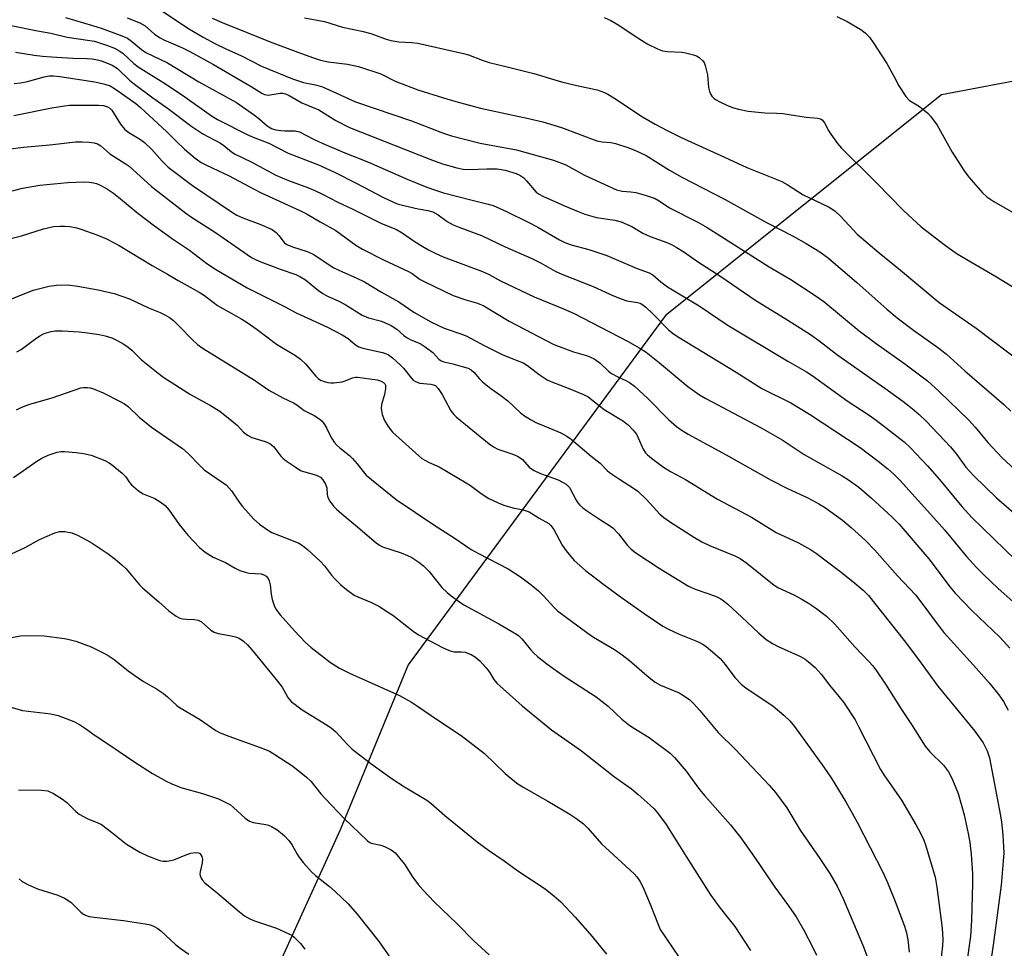
# Model space of a CAD drawing. Units: inches. Extents: x 1279768 to 1285768, y 569448 to 573449.
# Drawn here: x 1281103 to 1281376, y 570226 to 570484 of the extents above; entities that cross this region are included whole.
import ezdxf

# ---------------------------------------------------------------- set-up
doc = ezdxf.new("R2010")
doc.units = ezdxf.units.IN
doc.header["$MEASUREMENT"] = 0
doc.layers.add('NTRL-Trees', color=3, linetype='Continuous')
doc.layers.add('Undefined', color=1, linetype='Continuous')

msp = doc.modelspace()

# ---------------------------------------------------------------- linework, layer by layer
at = {"layer": 'NTRL-Trees'}
msp.add_polyline3d([(1281579.29, 570092.52, 0), (1281576.4, 570324.23, 0), (1281533.51, 570438.6, 0), (1281499.8, 570449.72, 0), (1281422.62, 570475.18, 0), (1281358.9, 570463.11, 0), (1281282.32, 570401.84, 0), (1281210.84, 570304.83, 0), (1281192.11, 570259.26, 0), (1281160.8, 570190.47, 0)], dxfattribs=at)
at = {"layer": 'Undefined'}
for points, elevation in [([(1281115.7, 570484.59), (1281123.19, 570482.42), (1281125.67, 570481.62), (1281130.87, 570479.74), (1281132.93, 570478.82), (1281134.1, 570478.07), (1281136.86, 570475.68), (1281138.01, 570474.85), (1281144.05, 570472), (1281152.79, 570466.75), (1281163.18, 570460.98), (1281168.23, 570457.49), (1281169.37, 570456.59), (1281171.73, 570454.5), (1281172.95, 570453.77), (1281174.05, 570453.45), (1281175.48, 570453.24), (1281176.63, 570453.14), (1281179.54, 570453.09), (1281180.67, 570452.84), (1281184.56, 570450.84), (1281187.03, 570449.72), (1281193.27, 570447.04), (1281199.89, 570444.46), (1281210.58, 570439.72), (1281216.08, 570437.52), (1281218.46, 570436.65), (1281220.7, 570435.95), (1281228.61, 570433.86), (1281233.09, 570432.81), (1281234.45, 570432.36), (1281238.17, 570430.76), (1281244.21, 570427.78), (1281246.82, 570426.36), (1281252.84, 570422.83), (1281254.31, 570422.1), (1281256.08, 570421.49), (1281261.02, 570420.19), (1281266.04, 570418.5), (1281274.39, 570414.92), (1281277.81, 570413.71), (1281278.77, 570413.14), (1281280.98, 570411.2), (1281282.86, 570409.8), (1281291.61, 570404.54), (1281299.38, 570399.31), (1281316.3, 570389.14), (1281321.4, 570386.23), (1281323.05, 570385.19), (1281332.73, 570378.17), (1281338.88, 570374.16), (1281340.77, 570372.83), (1281348.56, 570366.8), (1281350.33, 570365.15), (1281355.02, 570360.15), (1281358.38, 570356.28), (1281364.57, 570348.8), (1281367.33, 570345.78), (1281379.57, 570333.95)], 504), ([(1281132.82, 570484.54), (1281136.35, 570483.09), (1281137.86, 570482.26), (1281140.4, 570479.97), (1281142, 570478.92), (1281143, 570478.41), (1281148.23, 570476.14), (1281150.26, 570475.12), (1281156.83, 570471.52), (1281167.3, 570465.48), (1281170.24, 570463.63), (1281170.98, 570463.25), (1281171.5, 570463.09), (1281172.04, 570463.04), (1281175.29, 570463.62), (1281176.07, 570463.62), (1281176.84, 570463.45), (1281177.86, 570462.96), (1281181.31, 570460.94), (1281186.11, 570458.95), (1281190.76, 570456.01), (1281194.56, 570454.06), (1281216.87, 570445.27), (1281220.4, 570443.99), (1281224.39, 570442.85), (1281226.12, 570442.5), (1281227.88, 570442.39), (1281232.71, 570442.59), (1281235.57, 570442.54), (1281237.76, 570442.21), (1281240.81, 570441.31), (1281241.84, 570440.86), (1281242.94, 570440.1), (1281243.75, 570439.26), (1281246.44, 570436.13), (1281247.2, 570435.52), (1281248.23, 570434.99), (1281254.23, 570432.28), (1281258.04, 570430.71), (1281259.92, 570430.03), (1281263.17, 570429.09), (1281268.28, 570428.29), (1281269.96, 570427.86), (1281272.95, 570426.54), (1281276.04, 570424.76), (1281278.07, 570423.75), (1281282.67, 570422.09), (1281283.97, 570421.54), (1281285.22, 570420.86), (1281287.4, 570419.49), (1281291.2, 570416.89), (1281297.67, 570412.66), (1281307.07, 570406.18), (1281316.28, 570400.6), (1281322.53, 570396.62), (1281324.89, 570394.92), (1281329.75, 570391.16), (1281332.6, 570389.06), (1281343.2, 570381.72), (1281348.15, 570378.1), (1281350.78, 570376.03), (1281352.71, 570374.34), (1281354.63, 570372.48), (1281361.43, 570365.37), (1281363.08, 570363.34), (1281365.69, 570359.7), (1281366.66, 570358.6), (1281367.9, 570357.36), (1281374.21, 570351.27), (1281380.51, 570345.75)], 502), ([(1281142.73, 570486.31), (1281150.12, 570481.37), (1281153.99, 570479.12), (1281157.42, 570477.28), (1281160.26, 570475.9), (1281164.64, 570473.98), (1281170.11, 570471.11), (1281178.76, 570467.55), (1281181.79, 570466.58), (1281185.1, 570465.86), (1281187.05, 570465.32), (1281188.95, 570464.53), (1281196.24, 570461.22), (1281211.81, 570455.9), (1281220.35, 570452.61), (1281222.88, 570451.75), (1281230.89, 570449.75), (1281240.96, 570447.83), (1281251.24, 570445.02), (1281254.61, 570443.68), (1281259.81, 570440.8), (1281268.71, 570436.78), (1281270.3, 570436.35), (1281272.64, 570436.22), (1281274.09, 570435.97), (1281276.68, 570435.29), (1281279.41, 570434.3), (1281280.52, 570433.7), (1281283.44, 570431.73), (1281291.3, 570427.74), (1281293.88, 570426.27), (1281297.69, 570423.93), (1281311.12, 570415.37), (1281317.07, 570411.81), (1281323.86, 570407.45), (1281326.21, 570405.7), (1281336.09, 570397.56), (1281340.83, 570394.05), (1281348.7, 570388.48), (1281355.03, 570383.69), (1281358.31, 570380.76), (1281366.49, 570372.79), (1281368.3, 570370.84), (1281371.82, 570366.58), (1281375.74, 570362.33), (1281388.52, 570350.62)], 500), ([(1281156.44, 570484.46), (1281159.27, 570483.24), (1281172.6, 570477.88), (1281180.28, 570474.95), (1281184.62, 570473.38), (1281186.53, 570472.74), (1281188.66, 570472.25), (1281193.99, 570471.68), (1281197.11, 570471.03), (1281203.24, 570468.93), (1281207.24, 570466.93), (1281213.55, 570464.49), (1281220.63, 570462.25), (1281224.08, 570461.24), (1281230.93, 570459.4), (1281244.29, 570456.55), (1281248.25, 570455.6), (1281253.44, 570454.05), (1281263.26, 570450.35), (1281264.68, 570450.04), (1281267.12, 570449.89), (1281268.4, 570449.66), (1281271.86, 570448.53), (1281274, 570447.67), (1281276.89, 570446.24), (1281283.41, 570442.22), (1281286.86, 570440.25), (1281298.85, 570434.05), (1281310.33, 570427.65), (1281317.71, 570423.85), (1281321.32, 570421.89), (1281325.14, 570419.58), (1281327.54, 570417.82), (1281335.43, 570411.03), (1281343.75, 570403.6), (1281346.57, 570401.23), (1281351.16, 570397.74), (1281358.22, 570392.75), (1281360.31, 570391.1), (1281365.39, 570386.48), (1281376.23, 570377.17), (1281378.13, 570375.27)], 498), ([(1281182.11, 570484.52), (1281187.65, 570483.53), (1281192.67, 570481.9), (1281197.97, 570480.77), (1281200.47, 570480.13), (1281204.75, 570478.6), (1281206.09, 570478.22), (1281208.27, 570477.83), (1281211.79, 570477.67), (1281213.54, 570477.47), (1281226.23, 570474.62), (1281227.64, 570474.22), (1281231.39, 570472.73), (1281233.32, 570472.08), (1281238.02, 570471.01), (1281245.71, 570469.08), (1281253.41, 570466.74), (1281257.65, 570465.72), (1281263.34, 570464.5), (1281265.36, 570463.8), (1281266.32, 570463.29), (1281267.99, 570462.25), (1281275.91, 570457.02), (1281279.41, 570454.99), (1281282.74, 570453.22), (1281286.48, 570451.37), (1281298.69, 570445.86), (1281304.89, 570442.95), (1281314.64, 570439.04), (1281316.05, 570438.25), (1281320.56, 570435.38), (1281327.57, 570431.99), (1281328.49, 570431.47), (1281329.41, 570430.81), (1281330.91, 570429.48), (1281334.42, 570425.61), (1281335.54, 570424.48), (1281341.58, 570419.28), (1281347.52, 570414.42), (1281358.23, 570405.44), (1281368.5, 570398.31), (1281381.79, 570388.35)], 496), ([(1281265.24, 570484.6), (1281267.13, 570483.77), (1281269.38, 570482.46), (1281273.86, 570479.4), (1281277.41, 570477.22), (1281280.06, 570475.9), (1281281.43, 570475.38), (1281282.83, 570475.17), (1281286.81, 570474.95), (1281287.89, 570474.82), (1281290.08, 570474.26), (1281290.87, 570473.92), (1281291.62, 570473.46), (1281292.71, 570472.53), (1281293.02, 570472.07), (1281293.34, 570471.27), (1281293.94, 570468.67), (1281294.26, 570465.21), (1281294.56, 570464.07), (1281294.89, 570463.26), (1281295.17, 570462.77), (1281295.7, 570462.19), (1281296.4, 570461.71), (1281297.41, 570461.16), (1281299.5, 570460.14), (1281301.17, 570459.5), (1281302.61, 570459.14), (1281305.24, 570458.62), (1281309.92, 570458.13), (1281313.19, 570458.04), (1281314.84, 570457.92), (1281321.33, 570456.95), (1281324.52, 570456.68), (1281325.31, 570456.48), (1281325.8, 570456.18), (1281326.47, 570455.31), (1281327.54, 570453.24), (1281328.17, 570452.24), (1281330.08, 570449.6), (1281331.15, 570448.31), (1281340.89, 570438.74), (1281348.39, 570430.98), (1281353.29, 570426.5), (1281359.99, 570421.27), (1281363.28, 570419), (1281374.17, 570412.55), (1281385.91, 570405.42)], 494), ([(1281329.82, 570484.92), (1281332.74, 570483.48), (1281336.53, 570481.26), (1281337.69, 570480.38), (1281338.9, 570479.12), (1281339.92, 570477.7), (1281343.7, 570471.79), (1281345.72, 570468.29), (1281347.07, 570465.6), (1281349.05, 570462.64), (1281350.03, 570461.58), (1281352.5, 570460.04), (1281353.72, 570459.19), (1281355.1, 570458.08), (1281355.87, 570457.24), (1281357.68, 570454.68), (1281361.89, 570447.22), (1281365.18, 570442.04), (1281366.22, 570440.63), (1281367.17, 570439.5), (1281370.3, 570435.95), (1281371.54, 570434.77), (1281373.44, 570433.51), (1281386.24, 570426.17)], 492), ([(1281100.16, 570482.47), (1281107.97, 570480.92), (1281111.64, 570480.28), (1281116.16, 570479.17), (1281122.47, 570478.26), (1281123.75, 570478.01), (1281127.43, 570476.83), (1281129.33, 570476.06), (1281130.85, 570475.23), (1281131.79, 570474.58), (1281134.69, 570471.83), (1281135.88, 570470.87), (1281143.81, 570466.01), (1281148.84, 570462.6), (1281156.23, 570457.26), (1281157.97, 570456.28), (1281166.57, 570451.9), (1281168.26, 570451.15), (1281172.18, 570449.67), (1281177.54, 570446.95), (1281185.93, 570443.66), (1281190.58, 570441.61), (1281196.47, 570438.63), (1281204.05, 570434.62), (1281206.76, 570433.29), (1281208.07, 570432.81), (1281210.86, 570432.1), (1281213.68, 570431.46), (1281216.35, 570431.05), (1281217.75, 570430.63), (1281219.17, 570429.83), (1281221.73, 570427.97), (1281223.33, 570427.03), (1281225.25, 570426.25), (1281231.21, 570424.08), (1281237.76, 570420.93), (1281245.22, 570417.71), (1281247.75, 570416.43), (1281251.67, 570414.17), (1281253.51, 570413.29), (1281262.23, 570409.91), (1281267.84, 570407.31), (1281269.95, 570406.45), (1281271.57, 570405.96), (1281274.53, 570405.51), (1281275.25, 570405.27), (1281275.97, 570404.86), (1281276.85, 570404.16), (1281278.71, 570402.41), (1281283.13, 570397.91), (1281284.18, 570397.01), (1281285.6, 570396.01), (1281301.91, 570386.16), (1281309.09, 570381.58), (1281317.05, 570377.58), (1281322.29, 570374.45), (1281336.32, 570365.17), (1281341.31, 570361.45), (1281344, 570359.31), (1281345.7, 570357.77), (1281347.34, 570356.14), (1281357.56, 570344.81), (1281359.72, 570342.35), (1281365.87, 570334.94), (1281368.64, 570331.92), (1281370.49, 570330.04), (1281374.69, 570326.05), (1281382.85, 570318.74)], 506), ([(1281101.85, 570475.02), (1281107.04, 570474.18), (1281109.31, 570473.9), (1281111.84, 570473.67), (1281117.75, 570473.34), (1281121.74, 570473.22), (1281123.18, 570473.09), (1281124.6, 570472.86), (1281125.72, 570472.57), (1281128.68, 570471.34), (1281129.45, 570470.94), (1281130.16, 570470.43), (1281133.53, 570467.21), (1281134.86, 570466.11), (1281139.97, 570462.29), (1281144.01, 570459.43), (1281150.8, 570454.34), (1281153.87, 570452.28), (1281158.74, 570449.74), (1281159.67, 570449.09), (1281161.85, 570447.29), (1281162.8, 570446.68), (1281167.32, 570444.53), (1281174.14, 570440.86), (1281177.65, 570439.33), (1281183.15, 570437.34), (1281185, 570436.57), (1281187.05, 570435.59), (1281191.3, 570433.32), (1281195.54, 570431.36), (1281203.29, 570427.49), (1281207.67, 570425.7), (1281209.21, 570424.83), (1281212.26, 570422.7), (1281214.27, 570421.42), (1281216.49, 570420.1), (1281218.54, 570419.03), (1281220.59, 570418.18), (1281231.49, 570414.12), (1281233.34, 570413.21), (1281236.5, 570411.49), (1281245.8, 570407.04), (1281254.01, 570403.74), (1281256.94, 570402.41), (1281271.78, 570394.7), (1281275.16, 570392.82), (1281276.89, 570391.67), (1281280.66, 570388.74), (1281288.5, 570382.1), (1281291.71, 570379.83), (1281293.52, 570378.81), (1281308.9, 570370.69), (1281314.72, 570367.33), (1281320.78, 570363.25), (1281331.35, 570357.32), (1281333.11, 570356.25), (1281335.97, 570354.16), (1281339.48, 570351.12), (1281345.11, 570345.95), (1281347.13, 570343.88), (1281355.43, 570334.25), (1281361.35, 570326.42), (1281362.74, 570324.74), (1281367.33, 570319.96), (1281375.09, 570312.55), (1281377.93, 570309.53)], 508), ([(1281101.52, 570466.31), (1281103.24, 570466.43), (1281105.15, 570466.81), (1281109.79, 570468.12), (1281111.19, 570468.36), (1281112.44, 570468.42), (1281114.19, 570468.22), (1281123.88, 570466.7), (1281126.67, 570466.12), (1281128.17, 570465.59), (1281129.33, 570464.92), (1281131.2, 570463.63), (1281135.26, 570460.69), (1281136.58, 570459.64), (1281143.84, 570452.86), (1281146.43, 570450.25), (1281148.74, 570448.05), (1281151.74, 570445.5), (1281153.4, 570444.34), (1281154.9, 570443.56), (1281161.15, 570440.67), (1281166.51, 570437.76), (1281170.1, 570435.91), (1281180.76, 570431.01), (1281182.83, 570429.97), (1281186.41, 570427.85), (1281190.77, 570425.49), (1281196.29, 570421.42), (1281198.18, 570420.26), (1281203.99, 570417.3), (1281210.98, 570414.05), (1281211.94, 570413.48), (1281214.23, 570411.89), (1281215.51, 570411.17), (1281223.35, 570407.44), (1281226.85, 570406.18), (1281230.09, 570405.25), (1281231.85, 570404.54), (1281238.91, 570400.26), (1281251.28, 570393.81), (1281256.72, 570391.79), (1281260.63, 570390.62), (1281262.47, 570389.81), (1281263.19, 570389.37), (1281264.05, 570388.7), (1281266.46, 570386.43), (1281267.33, 570385.76), (1281269.05, 570384.8), (1281271.31, 570383.81), (1281272.29, 570383.23), (1281273.7, 570382.24), (1281277.4, 570378.8), (1281283.13, 570372.98), (1281285.32, 570371.02), (1281286.61, 570370.09), (1281288.58, 570368.94), (1281299.18, 570363.2), (1281311.63, 570356.18), (1281316.18, 570353.82), (1281321.78, 570351.21), (1281324.91, 570349.58), (1281326.41, 570348.65), (1281331.44, 570345), (1281333.89, 570342.98), (1281337.86, 570339.35), (1281340.39, 570336.7), (1281346.68, 570329.58), (1281351.72, 570324.27), (1281352.95, 570322.71), (1281357.98, 570315.86), (1281359.6, 570313.82), (1281367.84, 570304.75), (1281372.14, 570299.86), (1281374.85, 570296.52), (1281376.13, 570294.67), (1281377.47, 570292.24)], 510), ([(1281101.37, 570457.42), (1281111.97, 570459.49), (1281115.44, 570460.06), (1281116.89, 570460.23), (1281118.93, 570460.3), (1281124.86, 570460.27), (1281126.33, 570460.14), (1281127.39, 570459.84), (1281128.04, 570459.45), (1281128.6, 570458.87), (1281131.05, 570455.01), (1281132.24, 570453.49), (1281133.35, 570452.64), (1281136.56, 570450.77), (1281137.68, 570449.93), (1281139.69, 570447.99), (1281142.53, 570444.69), (1281144.23, 570443.04), (1281151.03, 570437.93), (1281162.08, 570430.44), (1281163.28, 570429.75), (1281165, 570428.94), (1281169.65, 570427.26), (1281173.08, 570425.7), (1281174.19, 570424.86), (1281174.94, 570424.03), (1281176.12, 570422.47), (1281176.52, 570422.06), (1281177.22, 570421.55), (1281178.76, 570420.89), (1281182.86, 570419.6), (1281184.47, 570418.87), (1281190.25, 570415.13), (1281192.67, 570413.97), (1281196.47, 570412.31), (1281198.72, 570411.16), (1281203.48, 570408.33), (1281208.3, 570405.61), (1281212.44, 570402.78), (1281217.17, 570400.09), (1281220.89, 570398.35), (1281225.48, 570396.8), (1281226.99, 570396.18), (1281231.97, 570393.53), (1281236.92, 570391.01), (1281240.89, 570389.49), (1281242.76, 570388.68), (1281244, 570387.95), (1281247.25, 570385.45), (1281249.43, 570384), (1281250.51, 570383.52), (1281255.24, 570381.72), (1281259.52, 570379.89), (1281260.81, 570379.24), (1281265.3, 570375.77), (1281270.68, 570372.48), (1281272.02, 570371.44), (1281273.36, 570370.02), (1281274.21, 570368.92), (1281274.74, 570367.92), (1281276.12, 570364.78), (1281276.79, 570363.73), (1281277.32, 570363.17), (1281278.37, 570362.28), (1281281.78, 570359.78), (1281283.71, 570358.58), (1281287.83, 570356.29), (1281296.75, 570350.86), (1281306.22, 570345.82), (1281313.02, 570341.58), (1281319.26, 570338.69), (1281322.53, 570336.91), (1281324.22, 570335.8), (1281330.74, 570330.87), (1281334.34, 570327.99), (1281337.15, 570325.63), (1281338.66, 570324.07), (1281348.57, 570311.66), (1281352.56, 570306.35), (1281357.9, 570298.96), (1281368.2, 570286.48), (1281370.48, 570283.22), (1281371.6, 570280.99), (1281372.22, 570279), (1281375.34, 570262.93), (1281375.61, 570261.14), (1281375.95, 570257.67), (1281376.19, 570252.64), (1281376.08, 570250.33), (1281375.53, 570243.69), (1281373.28, 570227.03), (1281372.78, 570223.95)], 512), ([(1281099.75, 570448.03), (1281104.07, 570448.58), (1281111.43, 570449.21), (1281118.47, 570450.08), (1281120.41, 570450.11), (1281122.34, 570450.01), (1281123.69, 570449.83), (1281124.65, 570449.52), (1281125.52, 570448.95), (1281128.09, 570446.78), (1281132.29, 570444.06), (1281133.37, 570443.28), (1281139.64, 570437.68), (1281149.16, 570430.24), (1281150.71, 570429.17), (1281157.41, 570424.92), (1281167.39, 570417.99), (1281168.68, 570417.29), (1281170, 570416.73), (1281175.33, 570414.73), (1281179.64, 570413.21), (1281180.79, 570412.72), (1281182.34, 570411.72), (1281185.99, 570408.81), (1281187.17, 570407.96), (1281188.45, 570407.24), (1281191.41, 570405.94), (1281193.41, 570404.95), (1281198.11, 570401.91), (1281199.82, 570401.2), (1281203.44, 570400.26), (1281206.15, 570399.06), (1281207.74, 570398.02), (1281209.7, 570396.33), (1281210.62, 570395.68), (1281211.62, 570395.14), (1281214.17, 570394.05), (1281215.59, 570393.16), (1281217.67, 570391.56), (1281219.37, 570389.73), (1281220.03, 570389.25), (1281220.79, 570389), (1281223.29, 570388.47), (1281225.87, 570387.74), (1281227.56, 570387.19), (1281228.32, 570386.8), (1281229.11, 570386.1), (1281230.63, 570384.27), (1281231.46, 570383.44), (1281233.78, 570381.61), (1281236.55, 570379.67), (1281238.54, 570378.15), (1281241.96, 570374.92), (1281242.84, 570374.22), (1281244.78, 570373), (1281246.33, 570372.18), (1281248.76, 570371.1), (1281253.23, 570369.29), (1281254.94, 570368.32), (1281256.11, 570367.53), (1281261.63, 570362.83), (1281264.17, 570360.87), (1281266.12, 570358.81), (1281266.79, 570358.24), (1281269.51, 570356.38), (1281273.41, 570353.94), (1281274.61, 570353.07), (1281277.04, 570350.74), (1281280.77, 570346.69), (1281281.87, 570345.77), (1281283.73, 570344.43), (1281290.36, 570340.26), (1281292.41, 570339.06), (1281294.52, 570338.04), (1281301.53, 570335.09), (1281303, 570334.37), (1281304.84, 570333.05), (1281312.45, 570326.98), (1281313.69, 570326.28), (1281317.91, 570324.29), (1281319.98, 570323.21), (1281322.02, 570322.03), (1281323.95, 570320.66), (1281327.01, 570318.33), (1281329.35, 570316.11), (1281334.87, 570309.9), (1281338.78, 570305.78), (1281339.84, 570304.57), (1281340.86, 570303.18), (1281343.34, 570299.49), (1281347.83, 570292.5), (1281350.63, 570288.33), (1281354.38, 570282.28), (1281355.66, 570280.75), (1281359.44, 570277.01), (1281360.84, 570275.19), (1281361.76, 570273.39), (1281363.58, 570269.11), (1281365.24, 570263.17), (1281366.34, 570258.05), (1281366.77, 570255.54), (1281367.14, 570252.26), (1281367.54, 570246.79), (1281367.55, 570244.18), (1281367.27, 570233.86), (1281366.96, 570229.55), (1281364.96, 570214.97)], 514), ([(1281101.03, 570436.5), (1281103.83, 570437.2), (1281108.62, 570438.06), (1281116.42, 570438.79), (1281121.03, 570438.94), (1281122.42, 570438.88), (1281123.49, 570438.72), (1281124.31, 570438.49), (1281125.37, 570438.07), (1281127.13, 570437.14), (1281129.08, 570435.81), (1281130.48, 570434.74), (1281135.78, 570430.28), (1281140.42, 570426.78), (1281145.44, 570423.16), (1281150.17, 570419.99), (1281154.97, 570416.3), (1281157.61, 570414.52), (1281166.18, 570409.58), (1281176.54, 570404.36), (1281179.74, 570402.57), (1281188.49, 570398.59), (1281192.58, 570396.49), (1281194.25, 570395.49), (1281196.27, 570393.74), (1281197.18, 570393.16), (1281198.27, 570392.81), (1281203.74, 570391.58), (1281204.57, 570391.32), (1281205.36, 570390.95), (1281206.54, 570390.07), (1281208.78, 570388.1), (1281209.57, 570387.22), (1281211.7, 570384.52), (1281212.28, 570383.93), (1281212.9, 570383.5), (1281214.07, 570383.08), (1281217.13, 570382.79), (1281217.94, 570382.6), (1281218.42, 570382.38), (1281219.18, 570381.61), (1281220.29, 570379.91), (1281221.18, 570378.39), (1281222.68, 570375.4), (1281223.51, 570374.34), (1281224.32, 570373.6), (1281233.37, 570366.26), (1281234.52, 570365.42), (1281235.77, 570364.79), (1281239.91, 570363.37), (1281241.23, 570362.8), (1281241.96, 570362.38), (1281242.62, 570361.88), (1281244.5, 570359.79), (1281245.14, 570359.24), (1281245.81, 570358.8), (1281247.56, 570357.97), (1281252.49, 570356.22), (1281253.75, 570355.6), (1281254.69, 570355.02), (1281255.11, 570354.68), (1281255.62, 570354.06), (1281257.46, 570350.6), (1281257.96, 570349.86), (1281258.53, 570349.21), (1281259.39, 570348.43), (1281260.34, 570347.74), (1281264.26, 570345.15), (1281266.8, 570343.58), (1281267.69, 570342.93), (1281269.26, 570341.24), (1281271.72, 570338.02), (1281272.77, 570337.02), (1281274.11, 570335.93), (1281280.56, 570331.7), (1281288.65, 570326.73), (1281290.53, 570325.88), (1281296.14, 570323.92), (1281297.7, 570323.15), (1281298.67, 570322.47), (1281299.57, 570321.69), (1281303.49, 570318.1), (1281308.09, 570313.73), (1281310.24, 570311.9), (1281311.99, 570310.8), (1281313.54, 570309.95), (1281319.77, 570307.15), (1281321.03, 570306.41), (1281321.97, 570305.74), (1281323.86, 570304.08), (1281325.48, 570302.23), (1281327.82, 570299.22), (1281331.68, 570294.47), (1281334.92, 570289.58), (1281335.92, 570287.77), (1281341.98, 570275.84), (1281342.89, 570274.35), (1281347.79, 570267.24), (1281351.87, 570260.33), (1281353, 570258.27), (1281353.99, 570256.19), (1281354.49, 570254.86), (1281357.16, 570245.9), (1281357.67, 570243.15), (1281359.09, 570231.71), (1281359.32, 570228.61), (1281359.22, 570226.84), (1281357.85, 570214.85)], 516), ([(1281100.52, 570423.21), (1281103.51, 570423.99), (1281109.64, 570425.9), (1281112.45, 570426.54), (1281114.14, 570426.69), (1281115.55, 570426.7), (1281116.94, 570426.53), (1281118.88, 570426.16), (1281120.28, 570425.74), (1281124.46, 570424.25), (1281127.11, 570423.11), (1281130.6, 570421.31), (1281139.83, 570415.7), (1281144.09, 570413.35), (1281147.01, 570411.58), (1281152.81, 570408.33), (1281154.3, 570407.37), (1281157.89, 570404.68), (1281164.72, 570400.82), (1281166.17, 570399.92), (1281168.95, 570398), (1281174.35, 570393.93), (1281179.55, 570390.73), (1281180.93, 570389.75), (1281182.35, 570388.47), (1281185.19, 570384.97), (1281185.9, 570384.33), (1281186.53, 570383.93), (1281187.53, 570383.52), (1281188.58, 570383.23), (1281189.4, 570383.13), (1281190.25, 570383.15), (1281192.52, 570383.47), (1281193.33, 570383.71), (1281195.39, 570384.58), (1281196.2, 570384.73), (1281196.76, 570384.73), (1281202.23, 570383.97), (1281203.34, 570383.66), (1281204.03, 570383.28), (1281204.35, 570382.92), (1281204.53, 570382.53), (1281204.6, 570381.55), (1281204.32, 570379.94), (1281203.49, 570377.12), (1281203.36, 570376), (1281203.69, 570374.35), (1281204.25, 570372.73), (1281205.32, 570371.02), (1281206.56, 570369.44), (1281213.8, 570362.93), (1281214.7, 570362.19), (1281215.69, 570361.57), (1281216.72, 570361.03), (1281219.48, 570359.81), (1281226.95, 570355.43), (1281228.19, 570354.62), (1281231.09, 570352.42), (1281233.29, 570351.06), (1281235.86, 570349.81), (1281237.46, 570349.21), (1281239.93, 570348.46), (1281242.83, 570347.87), (1281244.45, 570347.31), (1281245.22, 570346.92), (1281247.2, 570345.62), (1281249.91, 570344.09), (1281250.48, 570343.54), (1281251.3, 570342.43), (1281253.6, 570338.11), (1281254.77, 570336.47), (1281256.98, 570333.79), (1281260.1, 570331.03), (1281265.19, 570327.15), (1281269.41, 570324.06), (1281276.41, 570319.13), (1281281.6, 570315.64), (1281283.14, 570314.77), (1281286.06, 570313.4), (1281291.14, 570311.36), (1281292.62, 570310.57), (1281293.56, 570309.95), (1281296, 570307.94), (1281297.44, 570306.58), (1281298.84, 570304.93), (1281301.53, 570301.35), (1281303.44, 570299.4), (1281304.61, 570298.51), (1281312.23, 570293.37), (1281315.19, 570290.93), (1281316.81, 570289.29), (1281318.09, 570287.73), (1281326.26, 570276.45), (1281328.26, 570273.49), (1281332.32, 570266.8), (1281335.49, 570261.21), (1281342.69, 570247.11), (1281343.92, 570244.46), (1281346.06, 570239.18), (1281348.62, 570232.32), (1281349.2, 570230.46), (1281349.56, 570228.54), (1281349.93, 570225.09)], 518), ([(1281097.06, 570404.98), (1281106.8, 570408.89), (1281111.23, 570410.02), (1281113.21, 570410.3), (1281116.37, 570410.34), (1281119.11, 570410.04), (1281124.78, 570409.03), (1281129.28, 570407.95), (1281133.52, 570406.5), (1281138.75, 570404.01), (1281142.04, 570402.68), (1281143.35, 570402.05), (1281144.6, 570401.32), (1281145.73, 570400.43), (1281147.42, 570398.83), (1281150.99, 570395.09), (1281152.4, 570393.83), (1281153.94, 570392.68), (1281168.24, 570383.88), (1281172.16, 570381.12), (1281176.03, 570378.98), (1281178.99, 570377.63), (1281179.95, 570377.02), (1281182.03, 570375.44), (1281184.79, 570374.11), (1281186.37, 570373.07), (1281186.97, 570372.53), (1281187.66, 570371.63), (1281188.23, 570370.63), (1281189.13, 570368.72), (1281189.7, 570367.7), (1281190.34, 570366.73), (1281191.08, 570365.87), (1281191.92, 570365.09), (1281194.62, 570362.94), (1281195.45, 570362.16), (1281196.75, 570360.69), (1281198.33, 570358.5), (1281199.21, 570357.54), (1281207.54, 570350.76), (1281218.26, 570343.53), (1281223.66, 570340.11), (1281228.36, 570336.93), (1281230.43, 570335.77), (1281238.65, 570331.5), (1281242.01, 570329.32), (1281245.05, 570327.06), (1281247.03, 570325.38), (1281248.47, 570324), (1281251.3, 570320.89), (1281252.36, 570319.89), (1281260.44, 570313.81), (1281262.3, 570312.58), (1281268.15, 570309.11), (1281270.27, 570307.65), (1281272.32, 570306.06), (1281277.78, 570301.31), (1281279.42, 570300.05), (1281280.94, 570299.26), (1281286.06, 570297.11), (1281287.34, 570296.37), (1281289.02, 570295.17), (1281290.06, 570294.16), (1281291.79, 570292.19), (1281296.89, 570286.1), (1281301.78, 570281.31), (1281311.06, 570271.41), (1281312.81, 570269.45), (1281315.94, 570265.17), (1281319.72, 570258.96), (1281325.18, 570251.06), (1281327.92, 570246.93), (1281329.94, 570243.39), (1281331.72, 570239.67), (1281337.29, 570226.6), (1281339.27, 570221)], 520), ([(1281102.22, 570391.76), (1281103.41, 570392.45), (1281107.13, 570395.23), (1281108.58, 570396.22), (1281109.86, 570396.83), (1281111.73, 570397.44), (1281112.87, 570397.6), (1281114.92, 570397.64), (1281119.56, 570397.31), (1281121.87, 570397.06), (1281125.11, 570396.56), (1281126.78, 570396.19), (1281128.61, 570395.62), (1281130.11, 570394.92), (1281131.92, 570393.9), (1281133.13, 570393.09), (1281134.15, 570392.19), (1281136.88, 570389.55), (1281141.45, 570385.81), (1281142.99, 570384.64), (1281150.45, 570379.88), (1281156.03, 570376.9), (1281158.58, 570375.28), (1281162.38, 570372.27), (1281163.47, 570371.27), (1281165.14, 570369.49), (1281166.26, 570368.59), (1281167.51, 570367.97), (1281171.12, 570366.85), (1281172.48, 570366.3), (1281172.95, 570365.98), (1281173.57, 570365.38), (1281175.53, 570362.84), (1281176.11, 570362.2), (1281177.04, 570361.48), (1281179.5, 570359.81), (1281181, 570358.86), (1281181.79, 570358.5), (1281185.41, 570357.5), (1281186.52, 570356.98), (1281187.21, 570356.23), (1281187.93, 570355.01), (1281188.27, 570354.01), (1281188.4, 570352.15), (1281188.58, 570351.33), (1281189.12, 570350.35), (1281190.15, 570348.96), (1281190.94, 570348.13), (1281192.45, 570346.77), (1281196.89, 570343.1), (1281201.98, 570338.72), (1281202.88, 570338.08), (1281203.72, 570337.66), (1281208.94, 570335.95), (1281210.67, 570335.26), (1281211.91, 570334.62), (1281213.79, 570333.39), (1281215.09, 570332.31), (1281216.7, 570330.75), (1281220.25, 570326.36), (1281221.66, 570324.91), (1281222.76, 570324.01), (1281225.08, 570322.34), (1281226.28, 570321.56), (1281236.08, 570316.25), (1281240.9, 570313.4), (1281241.58, 570312.87), (1281242.41, 570312.06), (1281244.8, 570309.15), (1281245.73, 570308.13), (1281246.8, 570307.18), (1281249.35, 570305.17), (1281251.01, 570303.93), (1281254.21, 570301.74), (1281263.06, 570295.99), (1281266.39, 570293.38), (1281270.19, 570289.82), (1281272, 570288.34), (1281273.22, 570287.5), (1281277.77, 570284.66), (1281283.59, 570280.35), (1281284.82, 570279.1), (1281288.08, 570275.3), (1281291.78, 570270.29), (1281293.2, 570268.53), (1281300.35, 570260.41), (1281303.26, 570256.83), (1281307.02, 570251.46), (1281312.67, 570243.15), (1281316.45, 570237.96), (1281318.53, 570234.88), (1281320.74, 570231.17), (1281323.2, 570226.37), (1281324.19, 570224.21)], 522), ([(1281102.13, 570375.65), (1281103.64, 570376.44), (1281105.8, 570377.21), (1281111.99, 570379), (1281119.96, 570381.77), (1281120.76, 570381.88), (1281121.83, 570381.88), (1281122.62, 570381.77), (1281123.47, 570381.53), (1281126.22, 570380.38), (1281130.89, 570378.02), (1281132.14, 570377.31), (1281133.27, 570376.48), (1281136.18, 570373.63), (1281139.61, 570370.83), (1281148.25, 570364.9), (1281149.77, 570363.5), (1281153.19, 570359.98), (1281154.24, 570359.02), (1281159.5, 570355.44), (1281160.4, 570354.75), (1281161.82, 570353.17), (1281163.93, 570350.01), (1281164.83, 570348.84), (1281168.01, 570345.31), (1281169.6, 570343.96), (1281171.77, 570342.38), (1281173, 570341.63), (1281178.97, 570339.31), (1281180.48, 570338.61), (1281181.55, 570337.95), (1281182.92, 570336.84), (1281186.42, 570333.69), (1281187.65, 570332.33), (1281189.58, 570329.8), (1281190.51, 570328.7), (1281192.14, 570327.04), (1281193.71, 570325.74), (1281195.85, 570324.23), (1281196.85, 570323.75), (1281200.72, 570322.19), (1281202.68, 570321.13), (1281205.17, 570319.62), (1281206.62, 570318.64), (1281212.24, 570314.22), (1281213.69, 570313.2), (1281220.42, 570309.67), (1281222.23, 570308.84), (1281223.54, 570308.46), (1281225.61, 570308.49), (1281226.71, 570308.35), (1281228.32, 570307.7), (1281229.56, 570306.99), (1281230.8, 570305.94), (1281232.56, 570303.99), (1281233.4, 570302.84), (1281234.63, 570300.82), (1281235.5, 570299.77), (1281242.49, 570293.5), (1281250.61, 570286.79), (1281259.01, 570281.02), (1281268.14, 570273.76), (1281272.87, 570270.39), (1281274.7, 570268.89), (1281278.06, 570265.94), (1281279.12, 570264.91), (1281280.04, 570263.79), (1281282.45, 570260.53), (1281283.43, 570259.08), (1281288.01, 570251.61), (1281294.77, 570240.96), (1281297.17, 570237.71), (1281300.09, 570234.1), (1281301.51, 570232.19), (1281305.92, 570225.53)], 524), ([(1281101.27, 570356.89), (1281107.77, 570361.37), (1281109.21, 570362.27), (1281110.97, 570363.1), (1281113.4, 570363.9), (1281114.42, 570364.07), (1281115.5, 570364.09), (1281118.74, 570363.84), (1281120.72, 570363.58), (1281122.86, 570363.08), (1281126.64, 570361.62), (1281127.68, 570361.08), (1281128.43, 570360.59), (1281131.43, 570358.12), (1281132.44, 570357.07), (1281133.53, 570355.48), (1281134.08, 570354.81), (1281135.96, 570353.18), (1281137.34, 570352.32), (1281140.57, 570351.07), (1281142.04, 570350.14), (1281143.42, 570349.07), (1281144.51, 570347.8), (1281147.28, 570343.82), (1281149.68, 570340.85), (1281152.95, 570337.45), (1281154.5, 570336.1), (1281156.74, 570334.71), (1281160.13, 570333.28), (1281162.86, 570331.66), (1281164.1, 570331.09), (1281165.66, 570330.55), (1281166.74, 570330.31), (1281170.09, 570330.16), (1281170.82, 570329.89), (1281171.46, 570329.44), (1281171.98, 570328.87), (1281172.32, 570328.15), (1281172.54, 570327.05), (1281172.86, 570324.46), (1281173.15, 570323), (1281173.65, 570321.29), (1281174.16, 570320.32), (1281175.36, 570318.75), (1281179.3, 570314.26), (1281182.36, 570311.02), (1281183.92, 570309.67), (1281189.3, 570305.52), (1281191.84, 570303.94), (1281194.57, 570302.55), (1281208.42, 570296.32), (1281211.75, 570294.5), (1281213.48, 570293.4), (1281219.24, 570289.4), (1281225.54, 570285.24), (1281232.04, 570280.21), (1281237.76, 570274.68), (1281241.07, 570271.99), (1281242.95, 570270.78), (1281249.65, 570266.99), (1281255.7, 570263.44), (1281257.41, 570262.28), (1281259.52, 570260.7), (1281260.75, 570259.52), (1281264.53, 570255.17), (1281273.57, 570246.85), (1281274.36, 570245.99), (1281275.21, 570244.78), (1281276.02, 570243.24), (1281278.09, 570238.45), (1281280.22, 570232.73), (1281280.84, 570231.39), (1281286.07, 570223.62)], 526), ([(1281098.17, 570334.48), (1281104.5, 570337.4), (1281108.48, 570339.64), (1281112.73, 570341.53), (1281114.21, 570341.89), (1281115.59, 570341.87), (1281117.48, 570341.5), (1281119.06, 570340.84), (1281121.63, 570339.49), (1281123.15, 570338.6), (1281127.61, 570335.66), (1281129.48, 570334.23), (1281131.51, 570332.54), (1281132.58, 570331.54), (1281136.32, 570327.12), (1281137.25, 570326.13), (1281141.69, 570322.38), (1281144.39, 570319.87), (1281146.48, 570318.36), (1281147.47, 570317.83), (1281148.25, 570317.61), (1281149.33, 570317.5), (1281151.59, 570317.48), (1281152.57, 570317.29), (1281153.48, 570316.76), (1281156.09, 570314.51), (1281157.02, 570313.9), (1281158.12, 570313.56), (1281161.3, 570313.03), (1281162.9, 570312.66), (1281163.92, 570312.25), (1281165.11, 570311.41), (1281166.23, 570310.43), (1281167.56, 570308.96), (1281174.63, 570300.29), (1281175.84, 570298.62), (1281177.43, 570295.76), (1281178.39, 570294.69), (1281181.41, 570292.37), (1281188.34, 570288.14), (1281189.55, 570287.32), (1281190.74, 570286.23), (1281193.89, 570282.8), (1281195.29, 570281.4), (1281200.49, 570277.46), (1281206.46, 570273.18), (1281209.83, 570271.03), (1281216.04, 570267.29), (1281217.13, 570266.42), (1281221.02, 570263.04), (1281230.05, 570255.69), (1281233.12, 570253.42), (1281237.5, 570250.44), (1281241.33, 570247.66), (1281248.85, 570242.65), (1281251.31, 570240.76), (1281253.22, 570239.04), (1281257.27, 570234.84), (1281261.94, 570229.44), (1281265.92, 570224.56)], 528), ([(1281098.75, 570312.1), (1281103.21, 570312.87), (1281105.52, 570313.04), (1281109.83, 570312.95), (1281115.45, 570312.2), (1281116.77, 570311.93), (1281118.62, 570311.42), (1281122.85, 570309.88), (1281127.28, 570307.6), (1281129.29, 570306.37), (1281133.11, 570303.19), (1281135.92, 570301.21), (1281137.36, 570300.26), (1281140.98, 570298.19), (1281142.91, 570296.87), (1281144.06, 570295.97), (1281146.67, 570293.59), (1281147.57, 570292.88), (1281152.92, 570289.73), (1281157.43, 570286.6), (1281158.47, 570286.04), (1281160.05, 570285.39), (1281170.76, 570281.58), (1281172.34, 570280.9), (1281173.86, 570279.98), (1281178.83, 570276.68), (1281182.66, 570273.68), (1281183.87, 570272.52), (1281186.59, 570269.07), (1281187.92, 570267.61), (1281193.03, 570262.32), (1281199.54, 570255.97), (1281200.18, 570255.5), (1281200.62, 570255.3), (1281203.26, 570254.79), (1281204.33, 570254.4), (1281206.11, 570253.51), (1281206.81, 570253.04), (1281207.23, 570252.66), (1281209.8, 570249.48), (1281212.1, 570245.98), (1281213.68, 570243.91), (1281215, 570242.34), (1281218.06, 570239.07), (1281224.49, 570232.93), (1281229.06, 570228.27), (1281233.36, 570224.34)], 530), ([(1281099.63, 570293.36), (1281103.83, 570292.2), (1281111.64, 570291.21), (1281113.66, 570290.78), (1281118.05, 570289.11), (1281119.62, 570288.34), (1281121.3, 570287.22), (1281123.94, 570285.28), (1281128.32, 570282.39), (1281134.96, 570277.81), (1281139.88, 570274.66), (1281143.68, 570272.52), (1281145.27, 570271.78), (1281147.74, 570270.83), (1281153.77, 570269.16), (1281158.17, 570267.66), (1281160.25, 570266.67), (1281161.5, 570265.96), (1281162.41, 570265.22), (1281165.66, 570262.25), (1281166.8, 570261.41), (1281167.81, 570261.06), (1281171.34, 570260.57), (1281172.13, 570260.33), (1281172.93, 570259.94), (1281174.48, 570259.02), (1281175.46, 570258.34), (1281176.53, 570257.37), (1281177.73, 570256.13), (1281178.7, 570254.83), (1281180.04, 570252.25), (1281180.5, 570251.51), (1281181.75, 570249.95), (1281184.03, 570247.37), (1281185.14, 570246.4), (1281189.07, 570243.28), (1281190.62, 570241.93), (1281194.17, 570238.46), (1281196.68, 570235.64), (1281202.85, 570227.97), (1281205.95, 570223.38)], 532), ([(1281102.73, 570270.15), (1281109.11, 570270.05), (1281110.8, 570269.83), (1281112.4, 570269.09), (1281114.95, 570267.54), (1281116.08, 570266.6), (1281118.61, 570264.15), (1281119.52, 570263.43), (1281121.78, 570262.19), (1281124.69, 570261.01), (1281125.71, 570260.51), (1281128.53, 570258.42), (1281132.66, 570255.11), (1281136.39, 570252.82), (1281138.54, 570251.82), (1281141.89, 570250.54), (1281142.73, 570250.38), (1281143.85, 570250.38), (1281144.97, 570250.49), (1281145.8, 570250.69), (1281149.39, 570252.21), (1281150.51, 570252.59), (1281151.89, 570252.79), (1281152.63, 570252.68), (1281153.03, 570252.44), (1281153.35, 570252.09), (1281153.57, 570251.66), (1281153.73, 570250.94), (1281153.67, 570249.86), (1281153.09, 570247.35), (1281153.06, 570246.81), (1281153.13, 570246.31), (1281153.38, 570245.59), (1281153.64, 570245.15), (1281154.41, 570244.33), (1281157.81, 570241.57), (1281164, 570236.26), (1281165.41, 570235.21), (1281166.88, 570234.35), (1281168.17, 570233.74), (1281174.28, 570231.76), (1281177.76, 570230.21), (1281178.53, 570229.79), (1281179.2, 570229.29), (1281180.97, 570227.5), (1281182.19, 570225.91)], 534), ([(1281102.84, 570245.41), (1281103.73, 570244.72), (1281105.27, 570243.87), (1281107.94, 570242.65), (1281113.63, 570240.89), (1281115.49, 570240.09), (1281116.42, 570239.5), (1281117.29, 570238.83), (1281120.03, 570236.18), (1281120.7, 570235.63), (1281121.28, 570235.31), (1281122.31, 570235), (1281123.74, 570234.76), (1281131.88, 570233.89), (1281137.89, 570232.97), (1281139.34, 570232.67), (1281140.38, 570232.25), (1281141.35, 570231.69), (1281142.22, 570231), (1281146.26, 570227.24), (1281147.61, 570226.15), (1281149.97, 570224.57)], 536)]:
    msp.add_lwpolyline(points, dxfattribs=dict(at, elevation=elevation))

doc.saveas('drawing.dxf')
